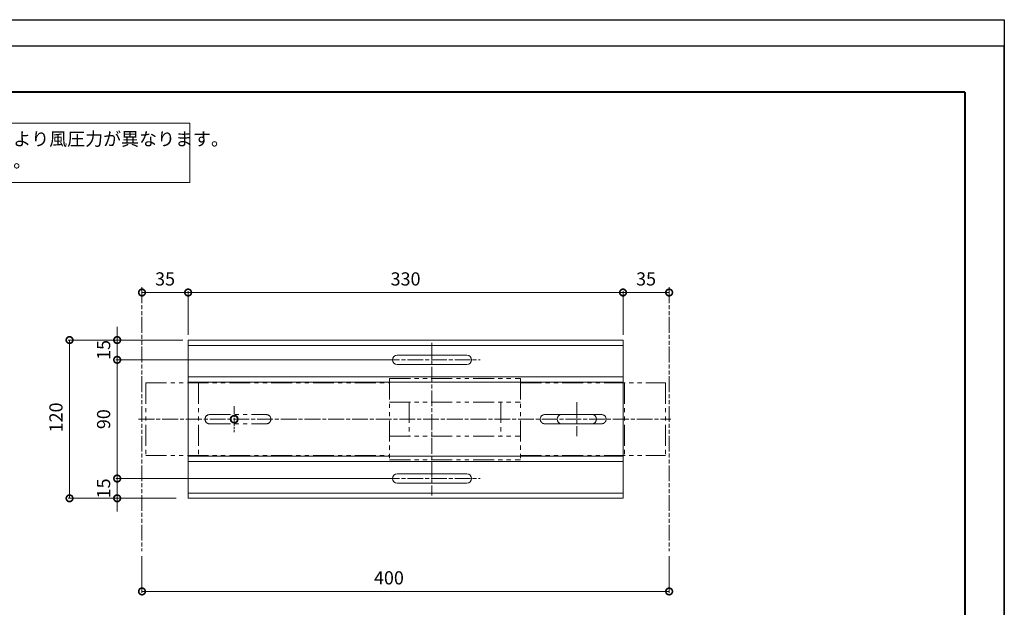
# Model space of a CAD drawing. Units: millimetres. Extents: x -8 to 412, y -8 to 289.
# Drawn here: x 163 to 412, y 140 to 289 of the extents above; entities that cross this region are included whole.
import ezdxf
from ezdxf.xclip import XClip

# ---------------------------------------------------------------- set-up
doc = ezdxf.new("R2010")
doc.units = ezdxf.units.MM
doc.header["$XCLIPFRAME"] = 0
for name, pattern in [('AM_ISO02W050', [7.5, 6, -1.5]), ('AM_ISO08W050', [18, 12, -1.5, 3, -1.5]), ('AM_ISO08W050x2', [9, 6, -0.75, 1.5, -0.75]), ('AM_ISO09W050', [22.5, 12, -1.5, 3, -1.5, 3, -1.5]), ('PHANTOM2', [31.75, 15.875, -3.175, 3.175, -3.175, 3.175, -3.175])]:
    doc.linetypes.add(name, pattern=pattern)
for name, color, linetype, lineweight in [('AM_0', 7, 'Continuous', 18), ('AM_11', 3, 'AM_ISO09W050', 9), ('AM_2', 40, 'Continuous', 9), ('AM_3', 6, 'AM_ISO02W050', 9), ('AM_5', 3, 'Continuous', 9), ('AM_7', 4, 'AM_ISO08W050', 9), ('AM_BOR', 7, 'Continuous', 40)]:
    doc.layers.add(name, color=color, linetype=linetype, lineweight=lineweight)
doc.layers.add('AM_VIEWS', color=1, linetype='Continuous', lineweight=25, plot=False)
doc.styles.add('ゴシック', font='msgothic.ttc')
doc.dimstyles.new('VF$0', dxfattribs={"dimtxt": 10, "dimasz": 10, "dimexe": 1, "dimexo": 4, "dimgap": 4, "dimtad": 3, "dimdsep": 46, "dimtxsty": 'ゴシック', "dimblk": 'DOTSMALL', "dimcen": 0, "dimclrd": 256, "dimclre": 256, "dimclrt": 2, "dimadec": 0, "dimazin": 2, "dimtp": 0.1, "dimtm": 0.1, "dimtfac": 0.71, "dimtmove": 0, "dimatfit": 3, "dimldrblk": 'OPEN30', "dimfxl": 1, "dimlwd": -1, "dimlwe": -1, "dimarcsym": 0})

# ---------------------------------------------------------------- blocks, each defined once
blk = doc.blocks.new('_DotSmall')
at = {"color": 0, "linetype": 'ByBlock', "const_width": 0.5}
blk.add_lwpolyline([(-0.0625, 0, 1), (0.0625, 0, 1)], format="xyb", close=True, dxfattribs=at)
blk = doc.blocks.new('*D19')
at = {"layer": 'AM_5', "ltscale": 0.333333}
for p, q in [((187.35, 207.8), (187.35, 211.13)), ((202.29, 207.8), (187.01, 207.8)), ((187.35, 207.8), (187.35, 202.8)), ((255.09, 202.8), (187.01, 202.8)), ((187.35, 202.8), (187.35, 199.46))]:
    blk.add_line(p, q, dxfattribs=at)
at = {"layer": 'Defpoints', "color": 0}
for p in [(203.62, 207.8), (187.35, 202.8), (256.42, 202.8)]:
    blk.add_point(p, dxfattribs=at)
at = {"layer": 'AM_5', "linetype": 'ByBlock', "xscale": 3.333333333333333, "yscale": 3.333333333333333, "zscale": 3.333333333333333}
for p, rotation in [((187.35, 207.8), 270), ((187.35, 202.8), 90)]:
    blk.add_blockref('_DotSmall', p, dxfattribs=dict(at, rotation=rotation))
at = {"layer": 'AM_5', "color": 2, "insert": (184.35, 205.3), "char_height": 3.333, "attachment_point": 5, "rotation": 90, "style": 'ゴシック'}
blk.add_mtext('15', dxfattribs=at)
blk = doc.blocks.new('_Open30')
at = {"color": 0, "linetype": 'ByBlock', "lineweight": -2}
for p, q in [((-1, 0.268), (0, 0)), ((0, 0), (-1, -0.268)), ((0, 0), (-1, 0))]:
    blk.add_line(p, q, dxfattribs=at)
blk = doc.blocks.new('*D20')
at = {"layer": 'AM_5', "ltscale": 0.333333}
for p, q in [((255.09, 202.8), (187.01, 202.8)), ((187.35, 202.8), (187.35, 172.8)), ((255.09, 172.8), (187.01, 172.8))]:
    blk.add_line(p, q, dxfattribs=at)
at = {"layer": 'Defpoints', "color": 0}
for p in [(256.42, 202.8), (187.35, 172.8), (256.42, 172.8)]:
    blk.add_point(p, dxfattribs=at)
at = {"layer": 'AM_5', "linetype": 'ByBlock', "xscale": 3.333333333333333, "yscale": 3.333333333333333, "zscale": 3.333333333333333}
for p, rotation in [((187.35, 202.8), 90), ((187.35, 172.8), 270)]:
    blk.add_blockref('_DotSmall', p, dxfattribs=dict(at, rotation=rotation))
at = {"layer": 'AM_5', "color": 2, "insert": (184.35, 187.8), "char_height": 3.333, "attachment_point": 5, "rotation": 90, "style": 'ゴシック'}
blk.add_mtext('90', dxfattribs=at)
blk = doc.blocks.new('*D21')
at = {"layer": 'AM_5', "ltscale": 0.333333}
for p, q in [((187.35, 172.8), (187.35, 176.13)), ((255.09, 172.8), (187.01, 172.8)), ((187.35, 172.8), (187.35, 167.8)), ((202.29, 167.8), (187.01, 167.8)), ((187.35, 167.8), (187.35, 164.46))]:
    blk.add_line(p, q, dxfattribs=at)
at = {"layer": 'Defpoints', "color": 0}
for p in [(256.42, 172.8), (187.35, 167.8), (203.62, 167.8)]:
    blk.add_point(p, dxfattribs=at)
at = {"layer": 'AM_5', "linetype": 'ByBlock', "xscale": 3.333333333333333, "yscale": 3.333333333333333, "zscale": 3.333333333333333}
for p, rotation in [((187.35, 172.8), 270), ((187.35, 167.8), 90)]:
    blk.add_blockref('_DotSmall', p, dxfattribs=dict(at, rotation=rotation))
at = {"layer": 'AM_5', "color": 2, "insert": (184.35, 170.3), "char_height": 3.333, "attachment_point": 5, "rotation": 90, "style": 'ゴシック'}
blk.add_mtext('15', dxfattribs=at)
blk = doc.blocks.new('*D22')
at = {"layer": 'AM_5', "ltscale": 0.333333}
for p, q in [((203.96, 207.8), (174.97, 207.8)), ((175.3, 207.8), (175.3, 167.8)), ((202.29, 167.8), (174.97, 167.8))]:
    blk.add_line(p, q, dxfattribs=at)
at = {"layer": 'Defpoints', "color": 0}
for p in [(205.29, 207.8), (175.3, 167.8), (203.62, 167.8)]:
    blk.add_point(p, dxfattribs=at)
at = {"layer": 'AM_5', "linetype": 'ByBlock', "xscale": 3.333333333333333, "yscale": 3.333333333333333, "zscale": 3.333333333333333}
for p, rotation in [((175.3, 207.8), 90), ((175.3, 167.8), 270)]:
    blk.add_blockref('_DotSmall', p, dxfattribs=dict(at, rotation=rotation))
at = {"layer": 'AM_5', "color": 2, "insert": (172.3, 188.24), "char_height": 3.333, "attachment_point": 5, "rotation": 90, "style": 'ゴシック'}
blk.add_mtext('120', dxfattribs=at)
blk = doc.blocks.new('長穴(大)')
at = {"layer": 'AM_0', "color": 2}
for p, q in [((26.6, 3.5), (-26.4, 3.5)), ((26.6, -3.5), (-26.4, -3.5))]:
    blk.add_line(p, q, dxfattribs=at)
for centre, start, end in [((-26.4, 0), 90, 270), ((26.6, 0), 270, 90)]:
    blk.add_arc(centre, 3.5, start, end, dxfattribs=at)
at = {"layer": 'AM_7'}
blk.add_line((-36.61, 0), (36.61, 0), dxfattribs=at)
blk = doc.blocks.new('CR0400')
at = {"layer": 'AM_0', "color": 2}
for p, q in [((-164.4, 60), (-164.4, -60)), ((-164.4, 60), (165.61, 60)), ((165.61, 60), (165.61, -60)), ((-164.4, 56), (165.61, 56)), ((-164.4, 32), (165.61, 32)), ((-164.4, 28), (165.61, 28)), ((142.11, 3.5), (119.11, 3.5)), ((142.11, -3.5), (119.11, -3.5)), ((-164.4, -28), (165.61, -28)), ((-164.4, -32), (165.61, -32)), ((-164.4, -56), (165.61, -56)), ((-164.4, -60), (165.61, -60))]:
    blk.add_line(p, q, dxfattribs=at)
blk.add_circle((-129.4, 0), 2.4, dxfattribs=at)
for centre, start, end in [((119.11, 0), 90, 270), ((142.11, 0), 270, 90)]:
    blk.add_arc(centre, 3.5, start, end, dxfattribs=at)
at = {"layer": 'AM_2', "color": 2}
blk.add_circle((-129.4, 0), 3, dxfattribs=at)
at = {"layer": 'AM_0'}
for p in [(20.61, 45), (20.61, -45)]:
    blk.add_blockref('長穴(大)', p, dxfattribs=at)
blk = doc.blocks.new('*D34')
at = {"layer": 'AM_5', "ltscale": 0.333333}
for p, q in [((205.29, 209.13), (205.29, 220.15)), ((315.29, 219.82), (205.29, 219.82)), ((315.29, 209.13), (315.29, 220.15))]:
    blk.add_line(p, q, dxfattribs=at)
at = {"layer": 'Defpoints', "color": 0}
for p in [(205.29, 219.82), (205.29, 207.8), (315.29, 207.8)]:
    blk.add_point(p, dxfattribs=at)
at = {"layer": 'AM_5', "linetype": 'ByBlock', "xscale": 3.333333333333333, "yscale": 3.333333333333333, "zscale": 3.333333333333333, "rotation": 180}
blk.add_blockref('_DotSmall', (205.29, 219.82), dxfattribs=at)
at = {"layer": 'AM_5', "linetype": 'ByBlock', "xscale": 3.333333333333333, "yscale": 3.333333333333333, "zscale": 3.333333333333333}
blk.add_blockref('_DotSmall', (315.29, 219.82), dxfattribs=at)
at = {"layer": 'AM_5', "color": 2, "insert": (260.29, 222.82), "char_height": 3.333, "attachment_point": 5, "style": 'ゴシック'}
blk.add_mtext('330', dxfattribs=at)
blk = doc.blocks.new('*D35')
at = {"layer": 'AM_5', "ltscale": 0.333333}
for p, q in [((193.62, 153.13), (193.62, 143.93)), ((326.96, 153.13), (326.96, 143.93)), ((193.62, 144.26), (326.96, 144.26))]:
    blk.add_line(p, q, dxfattribs=at)
at = {"layer": 'Defpoints', "color": 0}
for p in [(193.62, 154.46), (326.96, 154.46), (326.96, 144.26)]:
    blk.add_point(p, dxfattribs=at)
at = {"layer": 'AM_5', "linetype": 'ByBlock', "xscale": 3.333333333333333, "yscale": 3.333333333333333, "zscale": 3.333333333333333, "rotation": 180}
blk.add_blockref('_DotSmall', (193.62, 144.26), dxfattribs=at)
at = {"layer": 'AM_5', "linetype": 'ByBlock', "xscale": 3.333333333333333, "yscale": 3.333333333333333, "zscale": 3.333333333333333}
blk.add_blockref('_DotSmall', (326.96, 144.26), dxfattribs=at)
at = {"layer": 'AM_5', "color": 2, "insert": (256.08, 147.26), "char_height": 3.333, "attachment_point": 5, "style": 'ゴシック'}
blk.add_mtext('400', dxfattribs=at)
blk = doc.blocks.new('*D36')
at = {"layer": 'AM_5', "ltscale": 0.333333}
for p, q in [((205.29, 219.82), (193.62, 219.82)), ((193.62, 219.8), (193.62, 219.48)), ((205.29, 209.13), (205.29, 220.15))]:
    blk.add_line(p, q, dxfattribs=at)
at = {"layer": 'Defpoints', "color": 0}
for p in [(193.62, 221.13), (193.62, 219.82), (205.29, 207.8)]:
    blk.add_point(p, dxfattribs=at)
at = {"layer": 'AM_5', "linetype": 'ByBlock', "xscale": 3.333333333333333, "yscale": 3.333333333333333, "zscale": 3.333333333333333, "rotation": 180}
blk.add_blockref('_DotSmall', (193.62, 219.82), dxfattribs=at)
at = {"layer": 'AM_5', "linetype": 'ByBlock', "xscale": 3.333333333333333, "yscale": 3.333333333333333, "zscale": 3.333333333333333}
blk.add_blockref('_DotSmall', (205.29, 219.82), dxfattribs=at)
at = {"layer": 'AM_5', "color": 2, "insert": (199.46, 222.82), "char_height": 3.333, "attachment_point": 5, "style": 'ゴシック'}
blk.add_mtext('35', dxfattribs=at)
blk = doc.blocks.new('*D37')
at = {"layer": 'AM_5', "ltscale": 0.333333}
for p, q in [((315.29, 209.13), (315.29, 220.15)), ((315.29, 219.82), (326.96, 219.82)), ((326.96, 219.8), (326.96, 219.48))]:
    blk.add_line(p, q, dxfattribs=at)
at = {"layer": 'Defpoints', "color": 0}
for p in [(326.96, 221.13), (326.96, 219.82), (315.29, 207.8)]:
    blk.add_point(p, dxfattribs=at)
at = {"layer": 'AM_5', "linetype": 'ByBlock', "xscale": 3.333333333333333, "yscale": 3.333333333333333, "zscale": 3.333333333333333, "rotation": 180}
blk.add_blockref('_DotSmall', (315.29, 219.82), dxfattribs=at)
at = {"layer": 'AM_5', "linetype": 'ByBlock', "xscale": 3.333333333333333, "yscale": 3.333333333333333, "zscale": 3.333333333333333}
blk.add_blockref('_DotSmall', (326.96, 219.82), dxfattribs=at)
at = {"layer": 'AM_5', "color": 2, "insert": (321.12, 222.82), "char_height": 3.333, "attachment_point": 5, "style": 'ゴシック'}
blk.add_mtext('35', dxfattribs=at)
blk = doc.blocks.new('CC-400平面')
at = {"layer": 'AM_0', "linetype": 'PHANTOM2'}
for p, q in [((27.5, 197.2), (-27.5, 197.2)), ((-27.5, 197.2), (-27.5, 12.2)), ((27.5, 197.2), (27.5, 12.2)), ((27.5, 157.2), (-27.5, 157.2)), ((-3.5, 148.7), (-3.5, 105.7)), ((3.5, 148.7), (3.5, 105.7)), ((30.8, 12.2), (-30.8, 12.2)), ((-30.8, 12.2), (-30.8, -87.2)), ((-13, 12.2), (-13, -87.2)), ((13, 12.2), (13, -87.2)), ((30.8, 12.2), (30.8, -87.2)), ((13, -2.8), (-13, -2.8)), ((13, -72.2), (-13, -72.2)), ((30.8, -87.2), (-30.8, -87.2)), ((-27.5, -87.2), (-27.5, -197.2)), ((27.5, -87.2), (27.5, -197.2)), ((-3.5, -105.7), (-3.5, -148.7)), ((3.5, -105.7), (3.5, -148.7)), ((27.5, -166.2), (-27.5, -166.2)), ((27.5, -197.2), (-27.5, -197.2))]:
    blk.add_line(p, q, dxfattribs=at)
for centre, start, end in [((0, 148.7), 0, 180), ((0, 105.7), 179.99999, 270), ((0, 105.7), 270, 0), ((0, -105.7), 89.99999, 180.00001), ((0, -105.7), 0, 90), ((0, -148.7), 179.99999, 270), ((0, -148.7), 270, 0)]:
    blk.add_arc(centre, 3.5, start, end, dxfattribs=at)
blk = doc.blocks.new('図面情報欄')
at = {"layer": 'AM_BOR'}
for p, q in [((-395, 13.33), (0, 13.33)), ((-291.67, 13.33), (-291.67, 0)), ((-100, 0), (-100, 13.33)), ((-66.67, 0), (-66.67, 13.33)), ((-33.33, 0), (-33.33, 13.33)), ((-395, 0), (0, 0))]:
    blk.add_line(p, q, dxfattribs=at)
at = {"layer": 'AM_VIEWS'}
blk.add_lwpolyline([(-410, 273.67), (-410, -10), (10, -10), (10, 273.67)], close=True, dxfattribs=at)
for p in [(-255, 12.5), (-114.5, 12.5), (-37, 10.25), (-114.5, 7.5), (-255, 6.5), (-87.5, 5.5), (-62.5, 5.5), (-255, 2.5), (-114.5, 2.5), (-37, 2.75)]:
    blk.add_point(p, dxfattribs=at)
blk = doc.blocks.new('部品図A3')
at = {"layer": 'AM_BOR'}
for p, q in [((410, 272), (15, 272)), ((15, 272), (15, 10)), ((410, 272), (410, 10)), ((15, 10), (410, 10))]:
    blk.add_line(p, q, dxfattribs=at)
at = {"layer": 'AM_0'}
blk.add_blockref('図面情報欄', (410, 10), dxfattribs=at)

msp = doc.modelspace()

# ---------------------------------------------------------------- linework, layer by layer
at = {"layer": 'AM_0', "ltscale": 0.333333}
msp.add_lwpolyline([(13.1995, 262.6355), (205.7404, 262.6346), (205.7404, 247.635), (13.1995, 247.636)], close=True, dxfattribs=at)
at = {"layer": 'AM_11', "ltscale": 0.333333}
for p, q in [((193.6231, 221.13), (193.6231, 154.4633)), ((326.9564, 221.13), (326.9564, 154.4633))]:
    msp.add_line(p, q, dxfattribs=at)
at = {"layer": 'AM_7', "ltscale": 0.333333}
for p, q in [((266.9575, 207.0613), (266.9575, 168.532)), ((303.6241, 192.0613), (303.6241, 183.532)), ((192.7491, 187.7967), (327.4292, 187.7967))]:
    msp.add_line(p, q, dxfattribs=at)
at = {"layer": 'AM_7', "linetype": 'AM_ISO08W050x2', "ltscale": 0.333333}
msp.add_line((216.9574, 191.088), (216.9574, 184.5053), dxfattribs=at)
at = {"layer": 'AM_VIEWS'}
msp.add_lwpolyline([(411.7354, 288.7778), (411.7354, -8.2222), (-8.2646, -8.2222), (-8.2646, 288.7778)], close=True, dxfattribs=at)

# ---------------------------------------------------------------- block references
at = {"layer": 'AM_0', "ltscale": 0.333333}
ref = msp.add_blockref('部品図A3', (-8.2646, -1.5556), dxfattribs=at)
XClip(ref).set_block_clipping_path([(0, -1.4183333333), (420, 285.085)])
ref = msp.add_blockref('部品図A3', (411.7354, -1.5556), dxfattribs=at)
XClip(ref).set_block_clipping_path([(-2.1, -1.4183333333), (0, 285.085)])
at = {"layer": 'AM_0', "ltscale": 0.333333, "xscale": 0.3333333333333333, "yscale": 0.3333333333333333, "zscale": 0.3333333333333333}
msp.add_blockref('CR0400', (260.0891, 187.7967), dxfattribs=at)
at = {"layer": 'AM_3', "ltscale": 0.333333, "xscale": 0.3333333333333333, "yscale": 0.3333333333333333, "zscale": 0.3333333333333333, "rotation": 90}
msp.add_blockref('CC-400平面', (260.2897, 187.7967), dxfattribs=at)

# ---------------------------------------------------------------- texts
at = {"layer": 'AM_0', "ltscale": 0.333333, "insert": (15.5328, 260.3021), "char_height": 3.333333, "attachment_point": 1, "style": 'ゴシック'}
msp.add_mtext_dynamic_manual_height_columns('※笠木製品のご使用に際しては、地域、建物の高さ、笠木の取付高さにより風圧力が異なります。\\P\u3000工事に関しての仕様をご確認の上、固定金具数量を決定してください。', width=723, gutter_width=15, heights=[0], dxfattribs=at)

# ---------------------------------------------------------------- dimensions: what is measured, and where the dimension line sits
at = {"layer": 'AM_5', "ltscale": 0.333333}
for base, p1, p2, angle, override, picture, middle in [((193.6231, 219.816), (205.2908, 207.7967), (193.6231, 221.13), 180, {"dimscale": 0.333333, "dimlfac": 3}, '*D36', (199.4569, 222.816)), ((187.3483, 202.7967), (203.6241, 207.7967), (256.4195, 202.7967), 90, {"dimscale": 0.333333, "dimlfac": 3, "dimtix": 1}, '*D19', (184.3483, 205.2967)), ((187.3483, 172.7967), (256.4195, 202.7967), (256.4195, 172.7967), 90, {"dimscale": 0.333333, "dimlfac": 3, "dimtix": 1}, '*D20', (184.3483, 187.7967)), ((187.3483, 167.7967), (256.4195, 172.7967), (203.6241, 167.7967), 90, {"dimscale": 0.333333, "dimlfac": 3, "dimtix": 1}, '*D21', (184.3483, 170.2967))]:
    dim = msp.add_linear_dim(base=base, p1=p1, p2=p2, angle=angle, dimstyle='VF$0', override=override, dxfattribs=at)
    dim.commit()
    dim.dimension.update_dxf_attribs({"geometry": picture, "text_midpoint": middle})
for base, p2, picture, middle in [((205.2908, 219.816), (205.2908, 207.7967), '*D34', (260.2908, 222.816)), ((326.9564, 219.816), (326.9564, 221.13), '*D37', (321.1236, 222.816))]:
    dim = msp.add_linear_dim(base=base, p1=(315.2908, 207.7967), p2=p2, dimstyle='VF$0', override={"dimscale": 0.333333, "dimlfac": 3}, dxfattribs=at)
    dim.commit()
    dim.dimension.update_dxf_attribs({"geometry": picture, "text_midpoint": middle})
dim = msp.add_linear_dim(base=(175.304, 167.7967), p1=(205.2908, 207.7967), p2=(203.6241, 167.7967), angle=90, dimstyle='VF$0', override={"dimscale": 0.333333, "dimlfac": 3}, dxfattribs=at)
dim.commit()
dim.dimension.update_dxf_attribs({"geometry": '*D22', "text_midpoint": (175.304, 188.2432), "dimtype": 128})
dim = msp.add_linear_dim(base=(326.9564, 144.2594), p1=(193.6231, 154.4633), p2=(326.9564, 154.4633), dimstyle='VF$0', override={"dimscale": 0.333333, "dimlfac": 3}, dxfattribs=at)
dim.commit()
dim.dimension.update_dxf_attribs({"geometry": '*D35', "text_midpoint": (256.078, 144.2594), "dimtype": 128})

doc.saveas('drawing.dxf')
